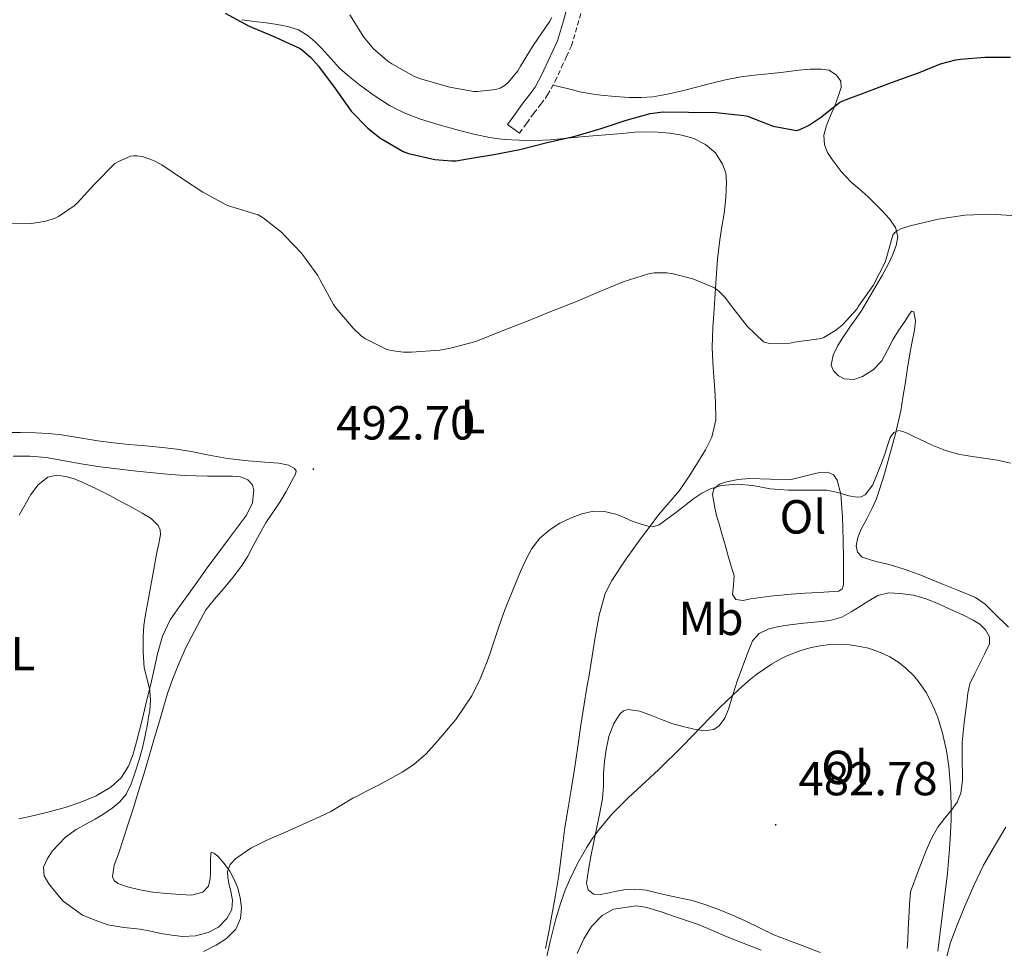
# Model space of a CAD drawing. Units: metres. Extents: x 545310 to 549786, y 4707367 to 4710367.
# Drawn here: x 547561 to 547768, y 4708187 to 4708382 of the extents above; entities that cross this region are included whole.
import ezdxf
from ezdxf.enums import TextEntityAlignment as Align

# ---------------------------------------------------------------- set-up
doc = ezdxf.new("R2010")
doc.units = ezdxf.units.M
doc.header["$MEASUREMENT"] = 0
doc.linetypes.add('TRAZOSX2', pattern=[1.5, 1, -0.5])
for name, color, linetype, lineweight in [('Carátula', 7, 'Continuous', 5), ('Level 21', 19, 'Continuous', 0), ('Level 36', 19, 'Continuous', 40), ('Level 37', 92, 'Continuous', 0), ('Level 4', 36, 'Continuous', 30), ('Level 41', 19, 'Continuous', 0), ('Level 5', 36, 'Continuous', 0), ('Level 7', 1, 'Continuous', 0)]:
    doc.layers.add(name, color=color, linetype=linetype, lineweight=lineweight)
doc.styles.add('Arial', font='ARIAL.TTF', dxfattribs={"height": 0.2})

# ---------------------------------------------------------------- blocks, each defined once
blk = doc.blocks.new('5PATER')
at = {"layer": 'Carátula', "linetype": 'Continuous', "lineweight": 5}
h = blk.add_hatch(color=250, dxfattribs=at)
edge = h.paths.add_edge_path()
edge.add_ellipse((0, 0), major_axis=(-1.33, -1.34), ratio=0.999422, start_angle=0, end_angle=360)

msp = doc.modelspace()

# ---------------------------------------------------------------- linework, layer by layer
at = {"layer": 'Level 21', "color": 19, "linetype": 'Continuous', "lineweight": 0}
msp.add_polyline3d([(547686.1, 4708414.1, 504.93), (547685.57, 4708412.61, 504.83), (547684.14, 4708409.4, 504.57), (547682.89, 4708404.82, 504.45), (547681.62, 4708400.56, 504.33), (547680.3, 4708396.83, 504.2), (547678.95, 4708393.03, 504.03), (547677.74, 4708389.63, 503.63), (547676.48, 4708386.13, 503.2), (547675.24, 4708381.66, 502.96), (547674, 4708377.53, 502.72), (547673.11, 4708375.51, 502.49), (547672.06, 4708373.32, 502.27), (547670.72, 4708370.41, 502.13), (547669.31, 4708367.81, 501.93), (547668.04, 4708366.08, 501.65), (547666.59, 4708364.2, 501.32), (547665.05, 4708362.08, 500.96), (547663.54, 4708360, 500.6), (547666.04, 4708358.18, 500.6)], dxfattribs=at)
at = {"layer": 'Level 21', "color": 19, "linetype": 'TRAZOSX2', "lineweight": 0}
msp.add_polyline3d([(547666.04, 4708358.18, 500.6), (547667.55, 4708360.26, 500.96), (547669.06, 4708362.34, 501.32), (547670.51, 4708364.23, 501.65), (547671.93, 4708366.15, 501.93), (547673.49, 4708369.02, 502.13), (547674.86, 4708372.01, 502.27), (547675.92, 4708374.22, 502.49), (547676.9, 4708376.46, 502.72), (547678.21, 4708380.8, 502.96), (547679.43, 4708385.19, 503.2)], dxfattribs=at)
at = {"layer": 'Level 36', "color": 92, "linetype": 'Continuous', "lineweight": 0}
for points in [[(547607.89, 4708381.93, 499.68), (547610.46, 4708381.58, 499.77), (547613.03, 4708381.26, 499.92), (547615.27, 4708380.9, 500.16), (547617.49, 4708380.47, 500.43), (547619.75, 4708379.78, 500.65), (547621.81, 4708378.57, 500.8), (547623.27, 4708377.28, 500.84), (547624.61, 4708375.91, 500.88), (547626.5, 4708373.79, 500.99), (547628.42, 4708371.7, 501.08), (547630.41, 4708369.94, 501.09), (547632.5, 4708368.3, 501.07), (547635.59, 4708366.03, 501.17), (547638.82, 4708363.96, 501.21), (547641.99, 4708362.35, 501.11), (547645.3, 4708361.1, 500.97), (547649.25, 4708359.91, 500.82), (547653.22, 4708358.81, 500.64), (547656.46, 4708357.95, 500.46), (547659.73, 4708357.22, 500.27), (547662.85, 4708356.84, 500.08), (547665.99, 4708356.71, 499.9), (547669.27, 4708356.62, 499.8), (547672.55, 4708356.73, 499.72), (547676.1, 4708357.08, 499.59), (547679.65, 4708357.43, 499.44), (547682.29, 4708357.66, 499.29), (547684.94, 4708357.88, 499.15), (547687.56, 4708358.1, 499.16), (547690.18, 4708358.33, 499.15), (547692.59, 4708358.4, 498.96), (547695, 4708358.34, 498.76), (547697.51, 4708358.13, 498.59), (547700.01, 4708357.74, 498.44), (547702.57, 4708357.03, 498.37), (547705.02, 4708355.8, 498.3), (547707.11, 4708354.01, 498.13), (547708.58, 4708351.67, 497.95), (547709.24, 4708349.82, 497.9), (547709.43, 4708347.94, 497.84), (547709.26, 4708344.61, 497.45), (547708.89, 4708341.29, 497.04), (547708.41, 4708338.55, 496.8), (547707.97, 4708335.81, 496.56), (547707.55, 4708331.77, 496.19), (547707.22, 4708327.73, 495.79), (547707.02, 4708324.54, 495.42), (547706.82, 4708321.35, 495.04), (547706.55, 4708317.33, 494.56), (547706.41, 4708313.32, 494.08), (547706.54, 4708310.19, 493.62), (547706.76, 4708307.06, 493.16), (547706.93, 4708304.39, 492.89), (547707.11, 4708301.72, 492.62), (547707.14, 4708298.05, 492.2), (547706.34, 4708294.42, 491.79), (547705.01, 4708291.75, 491.57), (547703.46, 4708289.25, 491.44), (547701.58, 4708286.23, 491.35), (547699.57, 4708283.29, 491.26), (547697.37, 4708280.73, 491.05), (547695.16, 4708278.18, 490.81), (547693.38, 4708275.78, 490.76), (547691.62, 4708273.38, 490.67)], [(547673.06, 4708368.24, 502.07), (547676.05, 4708367.49, 501.76), (547679.03, 4708366.73, 501.45), (547681.06, 4708366.36, 501.27), (547683.11, 4708366.12, 501.12), (547686.07, 4708365.83, 500.96), (547689.03, 4708365.64, 500.84), (547691.5, 4708365.59, 500.78), (547693.96, 4708365.78, 500.73), (547697.07, 4708366.34, 500.72), (547700.14, 4708367.05, 500.73), (547703.1, 4708367.82, 500.79), (547706.06, 4708368.58, 500.89), (547709.2, 4708369.35, 501.11), (547712.38, 4708369.96, 501.31), (547715.24, 4708370.28, 501.33), (547718.12, 4708370.55, 501.31), (547721.34, 4708370.96, 501.27), (547724.57, 4708371.38, 501.18), (547726.94, 4708371.56, 500.97), (547729.32, 4708371.56, 500.73), (547730.92, 4708371.32, 500.64), (547732.42, 4708370.33, 500.56), (547733.32, 4708369.04, 500.46), (547733.43, 4708367.75, 500.32), (547732.82, 4708365.82, 499.96), (547732.09, 4708363.89, 499.58), (547731.21, 4708361.83, 499.23), (547730.34, 4708359.78, 498.89), (547729.82, 4708357.75, 498.62), (547729.91, 4708355.69, 498.4), (547730.54, 4708354.09, 498.42), (547731.5, 4708352.61, 498.43), (547733.44, 4708350.15, 498.05), (547735.54, 4708347.91, 497.61), (547737.26, 4708346.39, 497.25), (547738.98, 4708344.87, 496.89), (547740.52, 4708343.37, 496.83), (547742.04, 4708341.85, 496.76), (547743.55, 4708340.18, 496.14), (547744.81, 4708338.36, 495.48), (547745.26, 4708336.52, 495.15), (547744.95, 4708334.6, 494.96), (547744.19, 4708332.59, 494.87), (547743.26, 4708330.63, 494.8), (547741.99, 4708328.33, 494.71), (547740.7, 4708326.05, 494.62), (547739.24, 4708323.55, 494.38), (547737.74, 4708321.08, 494.16), (547736.49, 4708319.26, 494.12), (547735.21, 4708317.46, 494.11), (547733.94, 4708315.57, 494.12), (547732.71, 4708313.65, 494.12), (547731.74, 4708311.64, 493.94), (547731.33, 4708309.54, 493.74), (547731.78, 4708308.34, 493.75), (547732.85, 4708307.29, 493.76), (547734.08, 4708306.65, 493.72), (547736.07, 4708306.52, 493.65), (547737.91, 4708307.14, 493.6), (547740.14, 4708308.53, 493.55), (547741.96, 4708310.44, 493.5), (547743.12, 4708312.65, 493.4), (547744.25, 4708314.84, 493.28), (547745.46, 4708316.77, 493.29)], [(547745.46, 4708316.77, 493.29), (547746.73, 4708318.68, 493.28), (547747.71, 4708320.27, 493.14), (547748.22, 4708320.82, 493.04), (547748.62, 4708320.71, 492.94), (547748.99, 4708318.85, 492.62), (547748.76, 4708316.84, 492.32), (547748.21, 4708314.15, 491.99), (547747.7, 4708311.46, 491.68), (547747.25, 4708308.51, 491.16), (547746.79, 4708305.56, 490.67), (547746.36, 4708302.78, 490.44), (547745.89, 4708299.99, 490.32), (547744.8, 4708295.12, 490.28), (547743.48, 4708290.29, 490.14), (547742.49, 4708286.77, 489.84), (547741.41, 4708283.29, 489.53), (547740.72, 4708281.4, 489.35), (547739.93, 4708279.54, 489.18), (547738.8, 4708277.35, 489.05), (547737.61, 4708275.16, 488.97), (547736.93, 4708273.44, 488.92), (547736.58, 4708271.69, 488.89), (547736.86, 4708270.33, 488.9), (547737.85, 4708269.27, 488.91), (547740.66, 4708268.36, 488.91), (547743.46, 4708267.73, 488.91), (547746.62, 4708266.77, 488.91), (547749.73, 4708265.68, 488.91), (547752.13, 4708264.7, 488.91), (547754.52, 4708263.72, 488.91), (547758.02, 4708262.28, 488.9), (547761.53, 4708260.84, 488.89), (547763.6, 4708259.41, 488.85), (547765.43, 4708257.59, 488.81), (547768.49, 4708254.64, 488.8)], [(547619.11, 4708286.66, 493.11), (547619.23, 4708287.35, 493.16), (547618.92, 4708287.9, 493.18), (547617.66, 4708288.57, 493.18), (547615.66, 4708288.99, 493.15), (547613.6, 4708289.16, 493.1), (547609.22, 4708289.49, 493), (547604.85, 4708289.94, 492.89), (547601.05, 4708290.68, 492.82), (547597.25, 4708291.42, 492.75), (547594.26, 4708291.89, 492.64), (547591.25, 4708292.28, 492.52), (547587.73, 4708292.59, 492.47), (547584.21, 4708292.89, 492.44), (547580.98, 4708293.25, 492.45), (547577.75, 4708293.66, 492.44), (547573.93, 4708294.3, 492.34), (547570.1, 4708294.95, 492.25), (547567.4, 4708295.24, 492.25), (547564.69, 4708295.38, 492.25), (547561.51, 4708295.43, 492.24), (547558.32, 4708295.4, 492.24)], [(547560, 4708290.46, 490.59), (547563.45, 4708290.44, 490.58), (547566.88, 4708290.15, 490.57), (547570.36, 4708289.53, 490.58), (547573.83, 4708288.92, 490.59), (547577.75, 4708288.32, 490.6), (547581.68, 4708287.78, 490.62), (547585.88, 4708287.31, 490.61), (547590.08, 4708286.89, 490.67), (547593.03, 4708286.6, 490.83), (547595.97, 4708286.38, 491.02), (547598.31, 4708286.31, 491.16), (547600.66, 4708286.28, 491.29), (547603.31, 4708286.26, 491.5), (547605.96, 4708286.25, 491.74), (547607.57, 4708286.14, 491.88), (547609.16, 4708285.5, 491.96), (547610.06, 4708284.53, 491.97), (547610.4, 4708283.4, 491.96), (547610.09, 4708280.66, 491.96), (547608.88, 4708278.1, 491.92), (547606.97, 4708275.58, 491.8), (547605.06, 4708273.06, 491.68), (547602.9, 4708270.16, 491.54), (547600.76, 4708267.24, 491.42), (547598.78, 4708264.49, 491.33), (547596.82, 4708261.74, 491.24), (547594.84, 4708258.95, 491.16), (547592.9, 4708256.14, 491.08), (547591.24, 4708252.7, 491.02), (547590.23, 4708249, 490.94), (547589.51, 4708245.84, 490.79)], [(547722.95, 4708285.54, 490.17), (547725.17, 4708286.12, 490.18), (547727.4, 4708286.69, 490.19), (547728.98, 4708287.04, 490.19), (547730.57, 4708287.13, 490.19), (547731.79, 4708286.57, 490.19), (547732.61, 4708285.4, 490.19), (547733.33, 4708282.51, 490.03), (547733.57, 4708279.62, 489.66), (547733.67, 4708277.59, 489.29), (547733.75, 4708275.56, 488.91), (547733.85, 4708272.49, 488.61), (547733.93, 4708269.41, 488.3), (547733.94, 4708267.8, 487.9), (547733.94, 4708266.2, 487.53), (547733.94, 4708264.85, 487.38), (547733.93, 4708263.49, 487.23), (547733.62, 4708262.62, 487.12), (547732.9, 4708262.13, 487.02), (547730.82, 4708262.01, 486.93), (547728.74, 4708261.89, 486.92), (547725.84, 4708261.72, 486.92), (547722.93, 4708261.53, 486.91), (547720.76, 4708261.33, 486.9), (547718.6, 4708261.09, 486.89), (547716.5, 4708260.84, 486.89), (547714.4, 4708260.57, 486.89), (547712.86, 4708260.21, 486.89), (547711.33, 4708260.44, 486.89), (547710.66, 4708261.44, 486.95), (547710.88, 4708263.41, 487.17), (547711, 4708265.4, 487.45), (547710.34, 4708267.59, 487.79), (547709.7, 4708269.78, 488.16), (547709.11, 4708271.87, 488.63), (547708.52, 4708273.96, 489.1), (547707.93, 4708275.97, 489.35), (547707.33, 4708278.02, 489.5), (547706.97, 4708279.64, 489.52), (547706.68, 4708281.25, 489.56), (547706.48, 4708282.44, 489.76), (547706.74, 4708283.62, 489.96), (547707.92, 4708284.61, 490.13), (547709.4, 4708285.05, 490.2), (547711.81, 4708285.58, 490.2), (547714.25, 4708285.8, 490.19), (547718.6, 4708285.67, 490.18), (547722.95, 4708285.54, 490.17)], [(547595.04, 4708198.58, 491.98), (547592.13, 4708198.8, 491.94), (547589.22, 4708199.11, 491.87), (547586.55, 4708199.55, 491.75), (547583.91, 4708200.18, 491.61), (547581.9, 4708200.93, 491.52), (547581.12, 4708201.52, 491.49), (547580.77, 4708202.31, 491.47), (547581.17, 4708204.73, 491.49), (547582.03, 4708207.14, 491.53), (547583.11, 4708210.36, 491.56), (547584.16, 4708213.58, 491.58), (547585.17, 4708216.79, 491.6), (547586.16, 4708220.01, 491.63), (547587.4, 4708224.05, 491.7), (547588.61, 4708228.09, 491.77), (547589.61, 4708231.51, 491.81), (547590.61, 4708234.94, 491.85), (547591.47, 4708237.83, 491.88), (547592.34, 4708240.71, 491.92), (547593.42, 4708243.87, 492.02), (547594.68, 4708246.95, 492.22), (547596.23, 4708250.48, 492.48), (547600.32, 4708258.25, 493.07), (547602.17, 4708260.46, 493.07), (547604.02, 4708262.68, 493.07), (547605.99, 4708265.01, 492.96), (547607.84, 4708267.43, 492.81), (547609.11, 4708269.51, 492.76), (547610.28, 4708271.66, 492.73), (547611.6, 4708274.08, 492.74), (547612.93, 4708276.49, 492.76), (547614.36, 4708278.67, 492.8), (547615.86, 4708280.82, 492.84), (547617.17, 4708283.03, 492.92), (547618.39, 4708285.27, 493.02), (547619.11, 4708286.66, 493.11)], [(547691.62, 4708273.38, 490.67), (547688.37, 4708268.92, 489.81), (547685.35, 4708264.39, 488.88), (547684.02, 4708261.66, 488.55), (547682.74, 4708257.15, 488.09), (547681.91, 4708252.5, 487.69), (547681.26, 4708248.54, 487.39), (547680.6, 4708244.57, 487.16), (547680.07, 4708241.54, 487.07), (547679.56, 4708238.5, 487.02), (547678.91, 4708234.06, 487), (547678.29, 4708229.61, 486.97), (547677.56, 4708224.84, 486.68), (547676.82, 4708220.09, 486.4), (547676.19, 4708216.36, 486.36), (547675.56, 4708212.63, 486.32), (547674.92, 4708207.63, 486.22), (547674.28, 4708202.63, 486.14), (547673.56, 4708198.44, 486.12), (547672.8, 4708194.25, 486.12), (547672.21, 4708190.75, 486.13), (547671.49, 4708187.29, 486.14)], [(547685.8, 4708234.41, 484.33), (547687.04, 4708236.37, 484.25), (547687.86, 4708237.08, 484.19), (547688.8, 4708237.38, 484.14), (547691.26, 4708237, 484.12), (547693.7, 4708236.12, 484.09), (547695.82, 4708235.27, 483.96), (547697.96, 4708234.45, 483.84), (547700.28, 4708233.8, 483.78), (547702.63, 4708233.27, 483.74), (547704.68, 4708232.87, 483.73), (547706.72, 4708233.17, 483.76), (547707.84, 4708233.95, 483.82), (547709.04, 4708235.56, 483.96), (547709.83, 4708237.41, 484.08), (547710.74, 4708240.46, 484.16), (547711.68, 4708243.48, 484.25), (547712.45, 4708245.54, 484.33), (547713.22, 4708247.61, 484.41), (547714.01, 4708249.68, 484.42), (547714.88, 4708251.73, 484.41), (547716.21, 4708253.29, 484.47), (547718.1, 4708254.2, 484.52), (547720.38, 4708254.75, 484.57), (547722.68, 4708255.11, 484.6), (547725.63, 4708255.43, 484.64), (547728.58, 4708255.75, 484.68), (547731.14, 4708256.02, 484.74), (547733.57, 4708256.74, 484.84), (547735.49, 4708257.84, 484.98), (547737.36, 4708258.98, 485.13), (547739.21, 4708260.11, 485.31), (547741.09, 4708261.24, 485.48), (547743.4, 4708261.82, 485.54), (547745.81, 4708261.67, 485.56), (547748.55, 4708261.3, 485.72), (547751.24, 4708260.56, 485.87), (547753.98, 4708259.42, 485.87), (547756.68, 4708258.21, 485.88), (547758.87, 4708257.19, 485.98), (547761.05, 4708256.12, 486.08), (547762.43, 4708255.27, 486.13), (547763.65, 4708254.07, 486.17), (547764.49, 4708252.62, 486.2), (547764.47, 4708251.14, 486.19), (547763.51, 4708249.12, 486.01), (547762.53, 4708247.11, 485.74), (547761.43, 4708244.94, 485.37), (547760.37, 4708242.71, 485.05), (547759.94, 4708240.79, 484.95), (547759.76, 4708238.82, 484.89), (547759.2, 4708234.63, 484.79), (547758.74, 4708230.44, 484.72), (547758.76, 4708227.82, 484.71), (547758.85, 4708222.5, 484.67), (547758.47, 4708219.81, 484.57), (547757.69, 4708217.94, 484.44), (547756.56, 4708216.24, 484.3), (547755.08, 4708214.49, 484.14), (547753.67, 4708212.69, 483.98), (547752.32, 4708210.3, 483.95), (547751.2, 4708207.8, 483.95), (547749.57, 4708203.48, 483.76), (547747.94, 4708199.16, 483.56), (547747.76, 4708196.48, 483.56)], [(547589.51, 4708245.84, 490.79), (547588.79, 4708242.68, 490.62), (547587.94, 4708239.09, 490.48), (547587.09, 4708235.5, 490.33), (547586.48, 4708233.04, 490.13), (547585.84, 4708230.6, 489.92), (547585.09, 4708228.02, 489.91), (547584.15, 4708225.48, 489.92), (547582.61, 4708223.04, 489.79), (547580.42, 4708221.1, 489.6), (547577.4, 4708219.26, 489.25), (547574.19, 4708217.91, 488.92), (547570.89, 4708216.85, 488.71), (547567.55, 4708215.91, 488.52), (547564.38, 4708215.14, 488.37), (547561.17, 4708214.46, 488.24)], [(547681.62, 4708209.64, 483.69), (547682.23, 4708212.73, 483.77), (547682.84, 4708215.72, 483.92), (547683.44, 4708218.73, 484.06), (547683.62, 4708221.36, 484.18), (547683.64, 4708224.01, 484.27), (547683.87, 4708226.5, 484.28), (547684.18, 4708229, 484.27), (547684.76, 4708231.73, 484.31), (547685.8, 4708234.41, 484.33)], [(547768.44, 4708172.48, 488.48), (547765.74, 4708172.48, 488.14), (547763.04, 4708172.47, 487.8), (547761.14, 4708172.86, 487.58), (547759.28, 4708173.7, 487.44), (547757.62, 4708174.59, 487.4), (547756.21, 4708175.97, 487.39), (547755.04, 4708178.54, 487.39), (547754.88, 4708181.14, 487.39), (547755.36, 4708184.84, 487.4), (547756.32, 4708188.5, 487.45), (547757.78, 4708192.35, 487.69), (547759.33, 4708196.12, 487.96), (547761.18, 4708200.46, 488.08), (547763.22, 4708204.72, 488.2), (547765.55, 4708208.72, 488.38), (547767.91, 4708212.68, 488.57)], [(547729.02, 4708186.47, 483.23), (547725.25, 4708187.88, 483.21), (547722.27, 4708189, 483.16), (547719.3, 4708190.16, 483.1), (547716.3, 4708191.6, 483.02), (547713.33, 4708193.09, 482.94), (547710.64, 4708194.26, 482.91), (547707.92, 4708195.37, 482.88), (547705.1, 4708196.45, 482.83), (547702.21, 4708197.33, 482.78), (547699.88, 4708197.84, 482.73), (547697.54, 4708198.33, 482.67), (547695.06, 4708198.9, 482.61), (547692.58, 4708199.48, 482.57), (547690.44, 4708199.72, 482.59), (547688.29, 4708199.62, 482.62), (547686.36, 4708199.28, 482.65), (547684.44, 4708198.87, 482.68), (547682.98, 4708198.57, 482.71), (547681.52, 4708198.65, 482.78), (547680.43, 4708199.58, 482.92), (547680.08, 4708200.95, 483.07), (547680.5, 4708203.75, 483.35), (547681.01, 4708206.55, 483.58), (547681.62, 4708209.64, 483.69)], [(547599.85, 4708186.62, 488.68), (547602.48, 4708187.99, 488.68), (547604.68, 4708189.37, 488.74), (547606.61, 4708191.34, 488.8), (547607.63, 4708193.56, 488.8), (547607.81, 4708195.82, 488.83), (547607.56, 4708197.99, 489.08), (547606.96, 4708200.15, 489.39), (547606.23, 4708201.85, 489.54), (547605.35, 4708203.46, 489.69), (547604.16, 4708205.1, 489.84), (547602.84, 4708206.6, 490.16), (547602, 4708207.25, 490.4), (547601.6, 4708207.39, 490.53), (547601.41, 4708207.24, 490.65), (547601.34, 4708205.74, 491.13), (547601.32, 4708204.14, 491.6), (547601.3, 4708203.03, 491.83), (547601.28, 4708201.93, 491.93), (547600.88, 4708200.36, 491.99), (547599.7, 4708199.11, 492.01), (547597.37, 4708198.46, 492), (547595.04, 4708198.58, 491.98)], [(547716.67, 4708186.91, 480.24), (547712.91, 4708188.36, 480.21), (547709.17, 4708189.86, 480.19), (547706.45, 4708191.05, 480.18), (547703.71, 4708192.21, 480.19), (547701.21, 4708193.09, 480.21), (547698.71, 4708193.94, 480.27), (547695.72, 4708194.93, 480.55), (547692.74, 4708195.87, 480.84), (547690.57, 4708196.19, 480.87), (547685.76, 4708195.49, 481.03), (547683.33, 4708194.16, 481.16), (547681.14, 4708191.92, 481.37), (547679.55, 4708189.3, 481.55), (547678.11, 4708186.26, 481.59)], [(547747.76, 4708196.48, 483.56), (547747.59, 4708193.8, 483.55), (547747.47, 4708191.43, 483.55), (547747.38, 4708189.06, 483.55), (547747.24, 4708187.31, 483.55)]]:
    msp.add_polyline3d(points, dxfattribs=at)
at = {"layer": 'Level 4', "color": 36, "linetype": 'Continuous', "lineweight": 30}
for points in [[(547604.4, 4708383.28, 500.01), (547609.41, 4708380.6, 500.01), (547614.47, 4708378.5, 500.01), (547619.96, 4708375.97, 500.01), (547620.68, 4708375.49, 500.01), (547622.37, 4708374.02, 500.01), (547623.94, 4708372.18, 500.01), (547627.43, 4708367.52, 500.01), (547630.8, 4708362.79, 500.01), (547634.26, 4708359.19, 500.01), (547636.8, 4708357.14, 500.01), (547641.68, 4708354.34, 500.01), (547642.82, 4708353.92, 500.01), (547648.28, 4708352.66, 500.01), (547651.8, 4708352.32, 500.01), (547652.76, 4708352.36, 500.01), (547655.16, 4708352.74, 500.01), (547660.68, 4708353.65, 500.01), (547666.08, 4708354.76, 500.01), (547671.86, 4708356.2, 500.01), (547677.68, 4708357.54, 500.01), (547683.17, 4708359.12, 500.01), (547688.21, 4708360.82, 500.01), (547693.4, 4708362.28, 500.01), (547696.15, 4708362.64, 500.01), (547701.45, 4708362.55, 500.01), (547707.21, 4708362.47, 500.01), (547713.03, 4708361.87, 500.01), (547713.77, 4708361.68, 500.01), (547719.21, 4708359.62, 500.01), (547724.05, 4708358.69, 500.01), (547724.79, 4708358.91, 500.01), (547726.57, 4708359.76, 500.01), (547729.11, 4708361.43, 500.01), (547733.05, 4708364.59, 500.01), (547733.75, 4708364.95, 500.01)], [(547733.75, 4708364.95, 500.01), (547738.79, 4708366.82, 500.01), (547743.93, 4708368.74, 500.01), (547749.59, 4708370.79, 500.01), (547754.23, 4708372.69, 500.01), (547757.46, 4708373.52, 500.01), (547758.39, 4708373.63, 500.01), (547763.48, 4708374.05, 500.01), (547768.87, 4708374.1, 500.01)]]:
    msp.add_polyline3d(points, dxfattribs=at)
at = {"layer": 'Level 5', "color": 36, "linetype": 'Continuous', "lineweight": 0}
for points in [[(547630.5, 4708382.96, 505.01), (547633.43, 4708378.26, 505.01), (547635.46, 4708375.81, 505.01), (547638.44, 4708373.24, 505.01), (547639.28, 4708372.68, 505.01), (547644.04, 4708370.02, 505.01), (547645.3, 4708369.54, 505.01), (547651.48, 4708367.8, 505.01), (547656.44, 4708366.88, 505.01), (547657.17, 4708366.87, 505.01), (547661.09, 4708367.28, 505.01), (547661.99, 4708367.6, 505.01), (547663.03, 4708368.18, 505.01), (547663.73, 4708368.82, 505.01), (547665.7, 4708371.2, 505.01), (547666.28, 4708372.2, 505.01), (547668.89, 4708376.5, 505.01), (547672.39, 4708381.59, 505.01), (547672.79, 4708382.39, 505.01)], [(547557.91, 4708339.12, 495.01), (547563.84, 4708339.24, 495.01), (547566.85, 4708339.7, 495.01), (547568.76, 4708340.32, 495.01), (547569.46, 4708340.66, 495.01), (547572.77, 4708342.9, 495.01), (547573.38, 4708343.49, 495.01), (547577, 4708347.48, 495.01), (547581.25, 4708351.78, 495.01), (547581.91, 4708352.16, 495.01), (547584.55, 4708353.3, 495.01), (547585.25, 4708353.4, 495.01), (547585.99, 4708353.38, 495.01), (547587.2, 4708353.19, 495.01), (547589.4, 4708352.44, 495.01), (547591.14, 4708351.52, 495.01), (547595.48, 4708348.58, 495.01), (547599.68, 4708345.75, 495.01), (547604.74, 4708343.09, 495.01), (547605.81, 4708342.72, 495.01), (547611.28, 4708341, 495.01), (547612.37, 4708340.4, 495.01), (547616.24, 4708337.36, 495.01), (547616.88, 4708336.6, 495.01), (547620.37, 4708333.01, 495.01), (547623.83, 4708328.29, 495.01), (547624.21, 4708327.46, 495.01), (547627.06, 4708322.26, 495.01), (547627.6, 4708321.54, 495.01), (547631.19, 4708317.27, 495.01), (547632.9, 4708315.68, 495.01), (547633.68, 4708315.14, 495.01), (547638.1, 4708312.87, 495.01), (547639.11, 4708312.6, 495.01), (547641.78, 4708312.26, 495.01), (547643.41, 4708312.26, 495.01), (547649.36, 4708312.64, 495.01), (547651.62, 4708313.08, 495.01), (547656.87, 4708314.47, 495.01), (547662.42, 4708316.69, 495.01), (547667.16, 4708318.56, 495.01), (547672.61, 4708320.76, 495.01), (547677.99, 4708322.85, 495.01), (547682.88, 4708324.95, 495.01), (547687.75, 4708327.01, 495.01), (547693.06, 4708328.68, 495.01), (547694.23, 4708328.85, 495.01), (547696.87, 4708328.88, 495.01), (547697.94, 4708328.76, 495.01), (547702.36, 4708327.62, 495.01), (547706.88, 4708325.75, 495.01), (547707.78, 4708325.07, 495.01), (547709.09, 4708323.73, 495.01), (547710.02, 4708322.48, 495.01), (547713.72, 4708317.68, 495.01), (547717.17, 4708314.39, 495.01), (547718.31, 4708314.07, 495.01), (547719.17, 4708313.97, 495.01), (547722.74, 4708314.16, 495.01), (547723.56, 4708314.32, 495.01), (547729.28, 4708315.11, 495.01), (547729.81, 4708315.35, 495.01), (547732.44, 4708316.96, 495.01), (547733.77, 4708318.07, 495.01), (547736.68, 4708321.25, 495.01), (547737.05, 4708321.92, 495.01), (547740.12, 4708326.24, 495.01), (547742.65, 4708331.12, 495.01), (547742.85, 4708331.78, 495.01), (547744.26, 4708336.77, 495.01), (547744.57, 4708337.25, 495.01), (547745.17, 4708337.71, 495.01), (547745.89, 4708338.07, 495.01), (547747.86, 4708338.71, 495.01), (547753.73, 4708340.13, 495.01), (547759.33, 4708340.93, 495.01), (547764.76, 4708341.2, 495.01), (547770.05, 4708340.82, 495.01)], [(547604.77, 4708193.56, 490.01), (547605.76, 4708195.46, 490.01), (547605.95, 4708197.4, 490.01), (547605.59, 4708199.19, 490.01), (547605.19, 4708200.98, 490.01), (547604.98, 4708202.19, 490.01), (547604.88, 4708203.4, 490.01), (547605.44, 4708204.9, 490.01), (547606.66, 4708206.15, 490.01), (547609.74, 4708208.29, 490.01), (547612.98, 4708209.94, 490.01), (547614.69, 4708210.66, 490.01), (547616.4, 4708211.38, 490.01), (547619.21, 4708212.62, 490.01), (547622.02, 4708213.88, 490.01), (547624.27, 4708214.91, 490.01), (547626.5, 4708216, 490.01), (547628.8, 4708217.38, 490.01), (547631.11, 4708218.77, 490.01), (547632.43, 4708219.44, 490.01), (547633.75, 4708220.12, 490.01), (547636.36, 4708221.46, 490.01), (547638.98, 4708222.82, 490.01), (547641.49, 4708224.23, 490.01), (547643.91, 4708225.83, 490.01), (547646.5, 4708228.1, 490.01), (547648.82, 4708230.68, 490.01), (547652.68, 4708235.29, 490.01), (547656.04, 4708240.26, 490.01), (547657.82, 4708243.77, 490.01), (547659.27, 4708247.41, 490.01), (547659.87, 4708249.16, 490.01), (547660.47, 4708250.92, 490.01), (547661.4, 4708253.83, 490.01), (547662.39, 4708256.72, 490.01), (547663.21, 4708258.78, 490.01), (547664.05, 4708260.84, 490.01), (547665.16, 4708263.55, 490.01), (547666.28, 4708266.26, 490.01), (547667.37, 4708268.7, 490.01), (547668.63, 4708271.09, 490.01), (547670.31, 4708273.28, 490.01), (547672.45, 4708275.09, 490.01), (547674.52, 4708276.39, 490.01), (547676.72, 4708277.46, 490.01), (547679.1, 4708278.38, 490.01), (547681.51, 4708278.92, 490.01), (547683.88, 4708278.87, 490.01), (547686.23, 4708278.29, 490.01), (547687.95, 4708277.58, 490.01), (547689.67, 4708276.85, 490.01), (547691.32, 4708276.27, 490.01), (547692.98, 4708275.78, 490.01), (547694.16, 4708275.7, 490.01), (547695.32, 4708276.07, 490.01), (547699.03, 4708278.79, 490.01), (547702.56, 4708281.6, 490.01), (547704.26, 4708282.7, 490.01), (547706.08, 4708283.63, 490.01), (547708.28, 4708284.28, 490.01), (547711.62, 4708284.59, 490.01), (547714.95, 4708284.34, 490.01), (547716.74, 4708283.97, 490.01), (547718.53, 4708283.63, 490.01), (547720.48, 4708283.44, 490.01), (547722.42, 4708283.35, 490.01), (547724.56, 4708283.34, 490.01), (547726.71, 4708283.35, 490.01), (547728.57, 4708283.35, 490.01), (547730.44, 4708283.36, 490.01), (547732.74, 4708282.87, 490.01), (547735, 4708282.16, 490.01), (547736.74, 4708281.85, 490.01), (547737.61, 4708281.92, 490.01), (547738.42, 4708282.32, 490.01), (547740.06, 4708284.46, 490.01), (547741.01, 4708286.87, 490.01), (547741.86, 4708288.97, 490.01), (547742.66, 4708291.07, 490.01), (547743.11, 4708292.72, 490.01), (547743.65, 4708294.39, 490.01), (547744.44, 4708295.44, 490.01), (547745.51, 4708295.86, 490.01), (547746.52, 4708295.58, 490.01), (547747.51, 4708295.14, 490.01), (547748.66, 4708294.58, 490.01), (547749.81, 4708294.03, 490.01), (547752.5, 4708292.79, 490.01), (547755.25, 4708291.65, 490.01), (547758.27, 4708290.84, 490.01), (547761.35, 4708290.3, 490.01), (547763.76, 4708289.97, 490.01), (547766.18, 4708289.63, 490.01), (547768.92, 4708289.02, 490.01)], [(547561.24, 4708278.07, 490.01), (547563.7, 4708282.39, 490.01), (547565.25, 4708284.43, 490.01), (547567.28, 4708286.04, 490.01), (547569.14, 4708286.47, 490.01), (547571.01, 4708286.18, 490.01), (547572.73, 4708285.68, 490.01), (547574.42, 4708285.04, 490.01), (547577.27, 4708283.71, 490.01), (547580.07, 4708282.31, 490.01), (547582.57, 4708280.96, 490.01), (547585.06, 4708279.6, 490.01), (547587, 4708278.54, 490.01), (547588.92, 4708277.41, 490.01), (547590.38, 4708275.95, 490.01), (547590.8, 4708275.02, 490.01), (547590.87, 4708274.07, 490.01), (547590.47, 4708272.17, 490.01), (547590.05, 4708270.26, 490.01), (547589.28, 4708266.04, 490.01), (547588.51, 4708261.81, 490.01), (547588.1, 4708259.54, 490.01), (547587.68, 4708257.27, 490.01), (547587.39, 4708254.96, 490.01), (547587.25, 4708252.63, 490.01), (547587.23, 4708249.36, 490.01), (547587.46, 4708246.1, 490.01), (547588.05, 4708243.71, 490.01), (547588.63, 4708241.33, 490.01), (547588.72, 4708239.25, 490.01), (547588.58, 4708237.17, 490.01), (547588.36, 4708235.75, 490.01), (547588.11, 4708234.32, 490.01), (547587.66, 4708231.95, 490.01), (547587.15, 4708229.59, 490.01), (547586.36, 4708226.8, 490.01), (547585.46, 4708224.05, 490.01), (547584.68, 4708221.79, 490.01), (547583.67, 4708219.6, 490.01), (547582.34, 4708218.01, 490.01), (547580.7, 4708216.72, 490.01), (547578.95, 4708215.52, 490.01), (547577.17, 4708214.37, 490.01), (547575.19, 4708213.31, 490.01), (547573.18, 4708212.21, 490.01), (547570.98, 4708210.59, 490.01), (547568.13, 4708207.64, 490.01), (547567.08, 4708206, 490.01), (547566.37, 4708204.31, 490.01), (547566.51, 4708202.52, 490.01), (547567.47, 4708200.82, 490.01), (547568.95, 4708199, 490.01), (547570.43, 4708197.19, 490.01), (547574.48, 4708194.24, 490.01), (547577.14, 4708193.24, 490.01), (547579.79, 4708192.23, 490.01), (547583.16, 4708191.65, 490.01), (547586.61, 4708191.36, 490.01), (547588.78, 4708190.9, 490.01), (547590.96, 4708190.44, 490.01), (547593.22, 4708190.07, 490.01), (547595.47, 4708189.81, 490.01), (547598.17, 4708189.91, 490.01), (547600.86, 4708190.61, 490.01), (547603.02, 4708191.72, 490.01), (547604.77, 4708193.56, 490.01)], [(547671.58, 4708184.71, 485.01), (547672.46, 4708188.77, 485.01), (547673.62, 4708193.5, 485.01), (547674.68, 4708196.92, 485.01), (547675.64, 4708199.52, 485.01), (547676.51, 4708201.59, 485.01), (547678.24, 4708205.2, 485.01), (547680.15, 4708208.54, 485.01), (547681.26, 4708210.26, 485.01), (547682.7, 4708212.25, 485.01), (547685.38, 4708215.44, 485.01), (547688.85, 4708218.92, 485.01), (547695.19, 4708224.75, 485.01), (547700.26, 4708229.74, 485.01), (547707.98, 4708237.76, 485.01), (547711.96, 4708241.59, 485.01), (547714.04, 4708243.4, 485.01), (547715.74, 4708244.74, 485.01), (547718.85, 4708246.88, 485.01), (547720.62, 4708247.9, 485.01), (547722.07, 4708248.61, 485.01), (547724.73, 4708249.68, 485.01), (547727.1, 4708250.36, 485.01), (547729.04, 4708250.74, 485.01), (547731.01, 4708250.97, 485.01), (547732.61, 4708251.04, 485.01), (547734.62, 4708250.98, 485.01), (547736.24, 4708250.8, 485.01), (547739.15, 4708250.19, 485.01), (547741.64, 4708249.33, 485.01), (547743.6, 4708248.38, 485.01), (547745.49, 4708247.18, 485.01), (547746.94, 4708246.03, 485.01), (547748.68, 4708244.32, 485.01), (547749.98, 4708242.73, 485.01), (547751.19, 4708240.91, 485.01), (547752.09, 4708239.3, 485.01), (547752.99, 4708237.37, 485.01), (547753.65, 4708235.7, 485.01), (547754.67, 4708232.4, 485.01), (547755.48, 4708228.71, 485.01), (547755.96, 4708225.48, 485.01), (547756.35, 4708221.13, 485.01), (547756.47, 4708217.4, 485.01), (547756.45, 4708214.26, 485.01), (547756.28, 4708210.14, 485.01), (547756.07, 4708207.25, 485.01), (547755.68, 4708203.09, 485.01), (547753.7, 4708186.72, 485.01)]]:
    msp.add_polyline3d(points, dxfattribs=at)

# ---------------------------------------------------------------- block references
at = {"layer": 'Level 7', "color": 19, "linetype": 'Continuous', "lineweight": 0, "xscale": 0.09999983015004542, "yscale": 0.09999983015004542}
for p in [(547622.87, 4708287.76, 492.71), (547719.7, 4708213.2, 482.79)]:
    msp.add_blockref('5PATER', p, dxfattribs=at)

# ---------------------------------------------------------------- texts
at = {"layer": 'Level 37', "color": 92, "linetype": 'Continuous', "lineweight": 0, "style": 'Arial'}
for s, p in [('L', (547656.27, 4708298.77, 493.24)), ('Ol', (547725.41, 4708277.74, 489.37)), ('Mb', (547706.15, 4708256.47, 486.68)), ('L', (547562, 4708249.09, 489.46)), ('Ol', (547734.14, 4708225.23, 483.93))]:
    msp.add_text(s, height=7, dxfattribs=at).set_placement(p, align=Align.MIDDLE_CENTER)
at = {"layer": 'Level 41', "color": 19, "linetype": 'Continuous', "lineweight": 0, "style": 'Arial'}
for s, p in [('492.70', (547627.64, 4708291.76, 492.71)), ('482.78', (547724.47, 4708217.2, 482.79))]:
    msp.add_text(s, height=7, dxfattribs=at).set_placement(p, align=Align.BOTTOM_LEFT)

doc.saveas('drawing.dxf')
